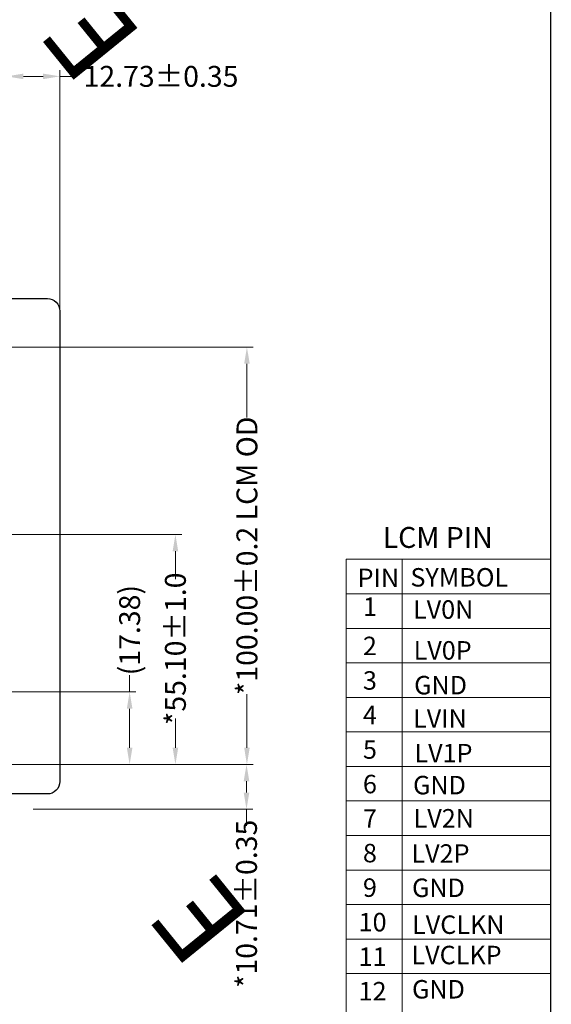
# Model space of a CAD drawing. Units: millimetres. Extents: x 2318 to 5880, y -505 to 1527.
# Drawn here: x 3257 to 3385, y 1170 to 1406 of the extents above; entities that cross this region are included whole.
import ezdxf

# ---------------------------------------------------------------- set-up
doc = ezdxf.new("R2010")
doc.units = ezdxf.units.MM
doc.header["$LTSCALE"] = 3
doc.header["$PDMODE"] = 34
for name, color, linetype in [('DIM', 3, 'Continuous'), ('LENS', 15, 'Continuous'), ('图框', 7, 'Continuous')]:
    doc.layers.add(name, color=color, linetype=linetype)
doc.layers.add('DIM（标注）', color=3, linetype='Continuous', lineweight=15)
doc.styles.add('Arial', font='arial.ttf')
doc.styles.add('RS', font='romans.shx', dxfattribs={"width": 0.95})
doc.styles.get("Standard").update_dxf_attribs({"font": 'arial.ttf', "height": 5})
doc.dimstyles.new('STANDARD$0', dxfattribs={"dimtxt": 8, "dimasz": 8, "dimexe": 1, "dimexo": 0.1, "dimgap": 0.3, "dimtad": 0, "dimzin": 0, "dimdsep": 46, "dimtxsty": 'Arial', "dimcen": -2, "dimdle": 4, "dimclrd": 256, "dimclre": 256, "dimclrt": 256, "dimadec": 1, "dimazin": 2, "dimtfac": 0.5, "dimtmove": 0, "dimatfit": 3, "dimfxl": 1, "dimtolj": 1, "dimtzin": 0, "dimlwd": -1, "dimlwe": -1, "dimarcsym": 0})

# ---------------------------------------------------------------- blocks, each defined once
blk = doc.blocks.new('*D19')
at = {"layer": 'Defpoints', "color": 0}
for p in [(3232.73, 1244.7), (3283.74, 1244.7), (3253.49, 1227.33)]:
    blk.add_point(p, dxfattribs=at)
at = {"layer": 'DIM（标注）'}
for p, q in [((3283.74, 1244.7), (3283.74, 1248.7)), ((3232.83, 1244.7), (3285.24, 1244.7)), ((3283.74, 1231.33), (3283.74, 1240.7)), ((3253.59, 1227.33), (3285.24, 1227.33))]:
    blk.add_line(p, q, dxfattribs=at)
for points in [[(3283.07, 1240.7), (3284.41, 1240.7), (3283.74, 1244.7)], [(3283.07, 1231.33), (3284.41, 1231.33), (3283.74, 1227.33)]]:
    blk.add_solid(points, dxfattribs=at)
at = {"layer": 'DIM（标注）', "insert": (3283.74, 1259.52), "char_height": 5, "attachment_point": 5, "rotation": 90}
blk.add_mtext('\\A1;(17.38)', dxfattribs=at)
blk = doc.blocks.new('*D20')
at = {"layer": 'Defpoints', "color": 0}
for p in [(3193.95, 1282.42), (3294.71, 1282.42), (3253.49, 1227.33)]:
    blk.add_point(p, dxfattribs=at)
at = {"layer": 'DIM（标注）'}
for p, q in [((3194.05, 1282.42), (3296.21, 1282.42)), ((3294.71, 1278.42), (3294.71, 1271.74)), ((3294.71, 1231.33), (3294.71, 1238.37)), ((3253.59, 1227.33), (3296.21, 1227.33))]:
    blk.add_line(p, q, dxfattribs=at)
for points in [[(3294.05, 1278.42), (3295.38, 1278.42), (3294.71, 1282.42)], [(3294.05, 1231.33), (3295.38, 1231.33), (3294.71, 1227.33)]]:
    blk.add_solid(points, dxfattribs=at)
at = {"layer": 'DIM（标注）', "insert": (3294.71, 1255.06), "char_height": 5, "attachment_point": 5, "rotation": 90}
blk.add_mtext('\\A1;*55.10{\\fArial|b0|i0|c134|p34;%%P}1.0', dxfattribs=at)
blk = doc.blocks.new('*D29')
at = {"layer": 'Defpoints', "color": 0}
for p in [(3252.87, 1327.33), (3253.39, 1227.33), (3311.85, 1227.33)]:
    blk.add_point(p, dxfattribs=at)
at = {"layer": 'DIM（标注）'}
for p, q in [((3252.97, 1327.33), (3313.35, 1327.33)), ((3311.85, 1323.33), (3311.85, 1310.49)), ((3311.85, 1231.33), (3311.85, 1244.17)), ((3253.49, 1227.33), (3313.35, 1227.33))]:
    blk.add_line(p, q, dxfattribs=at)
for points in [[(3311.19, 1323.33), (3312.52, 1323.33), (3311.85, 1327.33)], [(3311.19, 1231.33), (3312.52, 1231.33), (3311.85, 1227.33)]]:
    blk.add_solid(points, dxfattribs=at)
at = {"layer": 'DIM（标注）', "insert": (3311.85, 1277.33), "char_height": 5, "attachment_point": 5, "rotation": 90}
blk.add_mtext('\\A1;*100.00{\\fArial|b0|i0|c134|p34;%%P}0.2 LCM OD', dxfattribs=at)
blk = doc.blocks.new('*D30')
at = {"layer": 'Defpoints', "color": 0}
for p in [(3267.01, 1392.18), (3267.01, 1333.63), (3254.28, 1325.91)]:
    blk.add_point(p, dxfattribs=at)
at = {"layer": 'DIM（标注）'}
for p, q in [((3254.28, 1326.01), (3254.28, 1393.68)), ((3258.28, 1392.18), (3263.01, 1392.18)), ((3267.01, 1333.73), (3267.01, 1393.68)), ((3267.01, 1392.18), (3271.01, 1392.18))]:
    blk.add_line(p, q, dxfattribs=at)
for points in [[(3258.28, 1392.84), (3258.28, 1391.51), (3254.28, 1392.18)], [(3263.01, 1392.84), (3263.01, 1391.51), (3267.01, 1392.18)]]:
    blk.add_solid(points, dxfattribs=at)
at = {"layer": 'DIM（标注）', "insert": (3289.67, 1392.18), "char_height": 5, "attachment_point": 5}
blk.add_mtext('\\A1;*12.73{\\fArial|b0|i0|c134|p34;%%P}0.35', dxfattribs=at)
blk = doc.blocks.new('*D31')
at = {"layer": 'Defpoints', "color": 0}
for p in [(3253.49, 1227.33), (3260.51, 1216.62), (3311.75, 1216.62)]:
    blk.add_point(p, dxfattribs=at)
at = {"layer": 'DIM（标注）'}
for p, q in [((3253.59, 1227.33), (3313.25, 1227.33)), ((3311.75, 1223.33), (3311.75, 1220.62)), ((3260.61, 1216.62), (3313.25, 1216.62)), ((3311.75, 1216.62), (3311.75, 1212.62))]:
    blk.add_line(p, q, dxfattribs=at)
for points in [[(3311.08, 1223.33), (3312.42, 1223.33), (3311.75, 1227.33)], [(3311.08, 1220.62), (3312.42, 1220.62), (3311.75, 1216.62)]]:
    blk.add_solid(points, dxfattribs=at)
at = {"layer": 'DIM（标注）', "insert": (3311.75, 1193.96), "char_height": 5, "attachment_point": 5, "rotation": 90}
blk.add_mtext('\\A1;*10.71{\\fArial|b0|i0|c134|p34;%%P}0.35', dxfattribs=at)
blk = doc.blocks.new('A$C5D5B2502')
at = {"color": 3, "lineweight": 9, "extrusion": (0, 0, -1), "insert": (0.313, 2.205), "char_height": 2.2, "width": 1.7931, "attachment_point": 1, "text_direction": (0.707107, -0.707107, 0), "style": 'RS'}
blk.add_mtext('{\\fWingdings|b0|i0|c2|p2;\\C1;E}', dxfattribs=at)
blk = doc.blocks.new('3')
at = {"layer": '图框', "extrusion": (0, 0, -1), "xscale": 1.882916887164355, "yscale": 1.882916887164355, "zscale": -1.882916887163785, "rotation": 180}
blk.add_blockref('A$C5D5B2502', (-1621.196, 1416.426), dxfattribs=at)

msp = doc.modelspace()

# ---------------------------------------------------------------- linework, layer by layer
at = {"color": 7, "lineweight": 13, "const_width": 0.298}
msp.add_lwpolyline([(2318.134, 926.073), (2318.134, 1526.474), (3384.654, 1526.474), (3384.654, 926.073)], close=True, dxfattribs=at)
at = {"layer": 'LENS'}
msp.add_lwpolyline([(3267.015, 1335.964), (3267.015, 1223.264, -0.4142136), (3264.015, 1220.264), (3083.015, 1220.264, -0.4142136), (3080.015, 1223.264), (3080.015, 1335.964, -0.4142136), (3083.015, 1338.964), (3264.015, 1338.964, -0.4142136)], format="xyb", close=True, dxfattribs=at)
at = {"layer": '图框', "lineweight": 0}
for p, q in [((3384.654, 1032.341), (3384.654, 1423.112)), ((3335.61, 1276.488), (3384.654, 1276.488)), ((3335.61, 1276.488), (3335.61, 1020.733)), ((3349.071, 1077.965), (3349.071, 1276.488)), ((3335.61, 1268.216), (3384.654, 1268.216)), ((3335.61, 1259.944), (3384.654, 1259.944)), ((3335.61, 1251.672), (3384.654, 1251.672)), ((3335.61, 1243.401), (3384.654, 1243.401)), ((3335.61, 1235.129), (3384.654, 1235.129)), ((3335.61, 1226.857), (3384.654, 1226.857)), ((3335.61, 1218.585), (3384.654, 1218.585)), ((3335.61, 1210.313), (3384.654, 1210.313)), ((3335.61, 1202.042), (3384.654, 1202.042)), ((3335.61, 1193.77), (3384.654, 1193.77)), ((3335.61, 1185.498), (3384.654, 1185.498)), ((3335.61, 1177.226), (3384.654, 1177.226))]:
    msp.add_line(p, q, dxfattribs=at)

# ---------------------------------------------------------------- block references
at = {"layer": '图框', "color": 7, "xscale": -4.75349696685037, "yscale": 4.753496966846797, "zscale": 4.75349696684856, "rotation": 354.0641566785961}
for p in [(10260.881, -6072.801), (10286.876, -6284.378)]:
    msp.add_blockref('3', p, dxfattribs=at)

# ---------------------------------------------------------------- texts
at = {"layer": 'DIM', "color": 0, "lineweight": 0, "insert": (3344.386, 1284.221), "char_height": 5, "width": 43.65533, "attachment_point": 1, "style": 'Arial'}
msp.add_mtext('LCM PIN', dxfattribs=at)
at = {"layer": '图框', "lineweight": 0, "style": 'Arial'}
for s, height, p in [('PIN', 4.4244, (3338.377, 1269.835)), ('SYMBOL', 4.4244, (3351.037, 1269.956)), ('1', 4.424, (3339.677, 1262.935)), ('LV0N', 4.4244, (3351.656, 1262.238)), ('2', 4.424, (3339.655, 1253.522)), ('LV0P', 4.4244, (3351.803, 1252.457)), ('3', 4.424, (3339.655, 1245.25)), ('GND', 4.4244, (3351.925, 1244.121)), ('4', 4.424, (3339.655, 1236.978)), ('LVIN', 4.4244, (3351.673, 1236.158)), ('5', 4.424, (3339.655, 1228.707)), ('LV1P', 4.4244, (3351.994, 1227.834)), ('6', 4.424, (3339.655, 1220.435)), ('GND', 4.4244, (3351.665, 1220.18)), ('7', 4.424, (3339.655, 1212.163)), ('LV2N', 4.4244, (3351.801, 1212.228)), ('8', 4.424, (3339.655, 1203.891)), ('LV2P', 4.4244, (3351.291, 1203.787)), ('9', 4.424, (3339.655, 1195.619)), ('GND', 4.4244, (3351.419, 1195.579)), ('10', 4.4244, (3338.617, 1187.348)), ('LVCLKN', 4.4244, (3351.437, 1186.744)), ('11', 4.4244, (3338.617, 1179.076)), ('LVCLKP', 4.4244, (3351.291, 1179.475)), ('12', 4.4244, (3338.617, 1170.804)), ('GND', 4.4244, (3351.419, 1171.268))]:
    msp.add_text(s, height=height, dxfattribs=at).set_placement(p)

# ---------------------------------------------------------------- dimensions: what is measured, and where the dimension line sits
at = {"layer": 'DIM（标注）'}
dim = msp.add_linear_dim(base=(3267.015, 1392.177), p1=(3254.285, 1325.909), p2=(3267.015, 1333.629), text='*<>{\\fArial|b0|i0|c134|p34;%%P}0.35', dimstyle='STANDARD$0', override={"dimtxt": 5, "dimasz": 4, "dimexe": 1.5, "dimgap": 0.09, "dimtxsty": 'Standard', "dimcen": 0.09, "dimdle": 0, "dimadec": 0, "dimazin": 0, "dimtfac": 1}, dxfattribs=at)
dim.commit()
dim.dimension.update_dxf_attribs({"geometry": '*D30', "text_midpoint": (3289.669, 1392.177)})
for base, p1, p2, text, picture, middle in [((3311.853, 1227.327), (3252.873, 1327.326), (3253.391, 1227.327), '*<>{\\fArial|b0|i0|c134|p34;%%P}0.2 LCM OD', '*D29', (3311.853, 1277.327)), ((3311.75, 1216.616), (3253.491, 1227.327), (3260.513, 1216.616), '*<>{\\fArial|b0|i0|c134|p34;%%P}0.35', '*D31', (3311.75, 1193.962))]:
    dim = msp.add_linear_dim(base=base, p1=p1, p2=p2, angle=90, text=text, dimstyle='STANDARD$0', override={"dimtxt": 5, "dimasz": 4, "dimexe": 1.5, "dimgap": 0.09, "dimtxsty": 'Standard', "dimcen": 0.09, "dimdle": 0, "dimadec": 0, "dimazin": 0, "dimtfac": 1}, dxfattribs=at)
    dim.commit()
    dim.dimension.update_dxf_attribs({"geometry": picture, "text_midpoint": middle})
for base, p1, p2, text, picture, middle in [((3294.7147, 1282.4221), (3253.491, 1227.3269), (3193.9479, 1282.4221), '*<>{\\fArial|b0|i0|c134|p34;%%P}1.0', '*D20', (3294.7147, 1255.0592)), ((3283.74, 1244.703), (3253.491, 1227.327), (3232.725, 1244.703), '(<>)', '*D19', (3283.74, 1259.521))]:
    dim = msp.add_linear_dim(base=base, p1=p1, p2=p2, angle=90, text=text, dimstyle='STANDARD$0', override={"dimtxt": 5, "dimasz": 4, "dimexe": 1.5, "dimgap": 0.09, "dimtxsty": 'Standard', "dimcen": 0.09, "dimdle": 0, "dimadec": 0, "dimazin": 0, "dimtfac": 1}, dxfattribs=at)
    dim.commit()
    dim.dimension.update_dxf_attribs({"geometry": picture, "text_midpoint": middle, "dimtype": 160})

doc.saveas('drawing.dxf')
